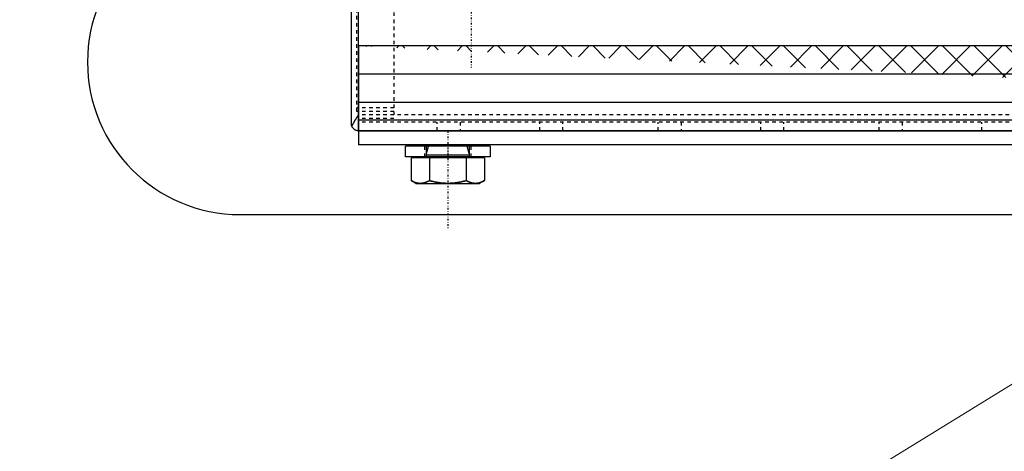
# Model space of a CAD drawing. Units: millimetres. Extents: x 38282 to 50269, y -25884 to -1975.
# Drawn here: x 41725 to 42003, y -5316 to -5194 of the extents above; entities that cross this region are included whole.
import ezdxf

# ---------------------------------------------------------------- set-up
doc = ezdxf.new("R2010")
doc.units = ezdxf.units.MM
for name, pattern in [('CNS_CENTER', [1.5, 0.45, -0.5, 0.05, -0.5]), ('CNS_DASHED', [2, 1, -1]), ('CNS_SOLID', [0]), ('VCenter', [11.5, 7, -2, 0.5, -2])]:
    doc.linetypes.add(name, pattern=pattern)
for name, color, linetype in [('center', 7, 'CNS_CENTER'), ('hidden', 7, 'CNS_DASHED'), ('thin', 7, 'CNS_SOLID')]:
    doc.layers.add(name, color=color, linetype=linetype)
doc.layers.add('vis', color=7, linetype='CNS_SOLID', lineweight=30)
doc.layers.add('Коллектор', color=255, linetype='Continuous', lineweight=40)
doc.styles.add('ESKD', font='Simplex.SHX', dxfattribs={"width": 0.826})
doc.styles.get("Standard").update_dxf_attribs({"font": 'simplex.shx'})
doc.dimstyles.new('ISO-25', dxfattribs={"dimtxt": 2.5, "dimasz": 2.5, "dimexe": 1.25, "dimexo": 0.625, "dimtad": 1, "dimtxsty": 'Standard', "dimcen": 2.5, "dimadec": 0, "dimazin": 0, "dimtfac": 1, "dimtmove": 0, "dimatfit": 3, "dimfxl": 0, "dimarcsym": 0})

# ---------------------------------------------------------------- blocks, each defined once
blk = doc.blocks.new('Хомут 2')
at = {"layer": 'center', "color": 1}
blk.add_line((52091.77, 35000.54), (52091.77, 34915.07), dxfattribs=at)

msp = doc.modelspace()

# ---------------------------------------------------------------- hatches: boundary and pattern name
at = {"layer": 'Коллектор', "ltscale": 100}
h = msp.add_hatch(dxfattribs=at)
h.set_pattern_fill('EARTH', color=256, scale=30, style=0)
h.set_pattern_definition([(0, (-11407.08, -39222.76), (190.5, 190.5), [190.5, -190.5]), (0, (-11407.08, -39151.32), (190.5, 190.5), [190.5, -190.5]), (0, (-11407.08, -39079.89), (190.5, 190.5), [190.5, -190.5]), (90, (-11383.27, -39056.07), (-190.5, 190.5), [190.5, -190.5]), (90, (-11311.83, -39056.07), (-190.5, 190.5), [190.5, -190.5]), (90, (-11240.4, -39056.07), (-190.5, 190.5), [190.5, -190.5])])
edge = h.paths.add_edge_path(flags=16)
edge.add_arc((41320.52, -4928.52), 1850, 0, 360)
edge = h.paths.add_edge_path()
edge.add_arc((41320.52, -4928.52), 1950, 0, 360)
at = {"layer": 'Коллектор', "linetype": 'VCenter', "lineweight": -3, "ltscale": 100}
h = msp.add_hatch(dxfattribs=at)
h.set_pattern_fill('AR-CONC', color=256, scale=2, style=0)
h.set_pattern_definition([(50, (-11407.08, -39222.76), (364.3693, -31.8782), [38.1, -419.1]), (355, (-11407.1, -39222.76), (-70.4857, 382.1133), [30.48, -335.28]), (100.451, (-11376.72, -39225.42), (293.885, 350.2334), [32.38, -356.18]), (46.1842, (-11407.1, -39121.16), (542.158, -84.0847), [57.15, -628.65]), (96.6356, (-11361.9, -39128.17), (474.8085, 494.851), [48.57, -534.27]), (351.184, (-11407.1, -39121.16), (474.809, 494.85), [45.72, -502.92]), (21, (-11356.28, -39146.56), (303.2298, -204.531), [38.1, -419.1]), (326, (-11356.3, -39146.56), (123.604, 368.376), [30.48, -335.28]), (71.4514, (-11331, -39163.6), (426.833, 163.8457), [32.38, -356.18]), (37.5, (-11407.08, -39222.76), (6.1772, 169.11008), [0, -331.216, 0, -340.36, 0, -336.55]), (7.5, (-11407.08, -39222.76), (133.6393, 200.36115), [0, -194.056, 0, -323.596, 0, -128.27]), (327.5, (-11520.37, -39222.76), (271.1812, -11.4575), [0, -127, 0, -396.24, 0, -525.78]), (317.5, (-11571.17, -39222.76), (296.2584, 50.853), [0, -165.1, 0, -263.144, 0, -373.38])])
edge = h.paths.add_edge_path(flags=16)
edge.add_arc((41320.52, -4928.52), 1600, 0, 360)
edge = h.paths.add_edge_path()
edge.add_arc((41320.52, -4928.52), 1850, 0, 360)
at = {"layer": 'Коллектор', "ltscale": 100}
h = msp.add_hatch(dxfattribs=at)
h.set_pattern_fill('ANSI31', color=2, scale=40, style=0)
h.set_pattern_definition([(45, (-11407.08, -39222.76), (-89.80256, 89.80256), [])])
h.paths.add_polyline_path([(39470.52, -4928.52, 1), (43170.52, -4928.52, 1)])
h.paths.add_polyline_path([(42920.52, -4928.52, -1), (39720.52, -4928.52, -1)], flags=16)
at = {"layer": 'Коллектор', "lineweight": -3, "ltscale": 100}
h = msp.add_hatch(dxfattribs=at)
h.set_pattern_fill('ANSI37', color=4, scale=2, style=0)
h.set_pattern_definition([(135, (94048.1186, -39222.7623), (4.49012806, 4.49012806), []), (45, (94048.1186, -39222.7623), (4.49012806, -4.49012806), [])])
edge = h.paths.add_edge_path()
edge.add_line((42312.52, -5201.61), (41820.52, -5201.61))
edge.add_line((42312.52, -5209.61), (42312.52, -5201.61))
edge.add_line((42312.52, -5217.61), (42312.52, -5209.61))
edge.add_line((42312.52, -5225.61), (42312.52, -5217.61))
edge.add_line((41820.52, -5225.6), (42312.52, -5225.58))
edge.add_line((41820.52, -5201.61), (41820.52, -5209.61))
edge.add_line((41820.52, -5209.61), (41820.52, -5217.61))
edge.add_line((41820.52, -5217.61), (41820.52, -5225.6))

# ---------------------------------------------------------------- linework, layer by layer
at = {"layer": 'center', "color": 1}
msp.add_line((41845.76, -5225.69), (41845.74, -5253.1), dxfattribs=at)
at = {"layer": 'center'}
msp.add_line((41845.77, -5229.61), (41845.77, -5233.33), dxfattribs=at)
at = {"layer": 'hidden'}
for p, q in [((41830.52, -5188.11), (41830.52, -5222.11)), ((41820.02, -5220.11), (41820.02, -5190.11)), ((41830.52, -5219.11), (41820.02, -5219.11)), ((41830.52, -5220.11), (41820.02, -5220.11)), ((42312.52, -5221.11), (41820.52, -5221.11)), ((41830.52, -5222.11), (41820.52, -5222.11)), ((42312.52, -5223.11), (41820.52, -5223.11)), ((41842.77, -5225.61), (41842.77, -5223.11)), ((41849.27, -5223.11), (41849.27, -5225.61)), ((41871.77, -5225.61), (41871.77, -5223.11)), ((41878.27, -5225.61), (41878.27, -5223.11)), ((41905.27, -5225.61), (41905.27, -5223.11)), ((41911.77, -5223.11), (41911.77, -5225.61)), ((41934.27, -5225.61), (41934.27, -5223.11)), ((41940.77, -5225.61), (41940.77, -5223.11)), ((41967.77, -5225.61), (41967.77, -5223.11)), ((41974.27, -5223.11), (41974.27, -5225.61)), ((41996.77, -5225.61), (41996.77, -5223.11)), ((41839.27, -5232.97), (41839.27, -5229.97)), ((41852.27, -5229.97), (41852.27, -5232.97))]:
    msp.add_line(p, q, dxfattribs=at)
for points in [[(41820.52, -5221.11), (41820.46, -5221.19), (41820.34, -5221.38), (41820.22, -5221.56), (41820.15, -5221.65), (41820.09, -5221.75), (41819.97, -5221.93), (41819.85, -5222.12), (41819.72, -5222.31), (41819.61, -5222.5), (41819.49, -5222.68), (41819.43, -5222.77), (41819.38, -5222.86), (41819.27, -5223.04), (41819.17, -5223.22), (41819.07, -5223.39), (41818.98, -5223.55), (41818.89, -5223.72), (41818.85, -5223.8), (41818.81, -5223.88), (41818.73, -5224.05), (41818.67, -5224.21), (41818.64, -5224.29)], [(41837.98, -5240.47), (41837.91, -5240.47), (41837.77, -5240.46), (41837.63, -5240.45), (41837.56, -5240.45), (41837.49, -5240.44), (41837.35, -5240.42), (41837.21, -5240.39), (41837.07, -5240.36), (41836.93, -5240.33), (41836.79, -5240.29), (41836.72, -5240.27), (41836.65, -5240.25), (41836.51, -5240.2), (41836.36, -5240.14), (41836.22, -5240.08), (41836.07, -5240.02), (41835.92, -5239.95), (41835.84, -5239.91), (41835.77, -5239.88), (41835.61, -5239.8), (41835.46, -5239.71), (41835.38, -5239.66)], [(41840.57, -5239.66), (41840.49, -5239.71), (41840.34, -5239.8), (41840.18, -5239.88), (41840.11, -5239.91), (41840.03, -5239.95), (41839.88, -5240.02), (41839.73, -5240.08), (41839.59, -5240.14), (41839.44, -5240.2), (41839.3, -5240.25), (41839.23, -5240.27), (41839.16, -5240.29), (41839.02, -5240.33), (41838.88, -5240.36), (41838.74, -5240.39), (41838.6, -5240.42), (41838.46, -5240.44), (41838.39, -5240.45), (41838.32, -5240.45), (41838.18, -5240.46), (41838.05, -5240.47), (41837.98, -5240.47)], [(41845.77, -5240.47), (41845.63, -5240.47), (41845.35, -5240.46), (41845.07, -5240.45), (41844.94, -5240.45), (41844.8, -5240.44), (41844.52, -5240.42), (41844.24, -5240.39), (41843.96, -5240.36), (41843.68, -5240.33), (41843.4, -5240.29), (41843.26, -5240.27), (41843.12, -5240.25), (41842.83, -5240.2), (41842.54, -5240.14), (41842.25, -5240.08), (41841.96, -5240.02), (41841.66, -5239.95), (41841.51, -5239.91), (41841.35, -5239.88), (41841.05, -5239.8), (41840.73, -5239.71), (41840.57, -5239.66)], [(41850.97, -5239.66), (41850.81, -5239.71), (41850.49, -5239.8), (41850.18, -5239.88), (41850.03, -5239.91), (41849.88, -5239.95), (41849.58, -5240.02), (41849.29, -5240.08), (41849, -5240.14), (41848.71, -5240.2), (41848.42, -5240.25), (41848.28, -5240.27), (41848.14, -5240.29), (41847.86, -5240.33), (41847.58, -5240.36), (41847.3, -5240.39), (41847.02, -5240.42), (41846.74, -5240.44), (41846.6, -5240.45), (41846.47, -5240.45), (41846.19, -5240.46), (41845.91, -5240.47), (41845.77, -5240.47)], [(41853.56, -5240.47), (41853.49, -5240.47), (41853.36, -5240.46), (41853.22, -5240.45), (41853.15, -5240.45), (41853.08, -5240.44), (41852.94, -5240.42), (41852.8, -5240.39), (41852.66, -5240.36), (41852.52, -5240.33), (41852.38, -5240.29), (41852.31, -5240.27), (41852.24, -5240.25), (41852.1, -5240.2), (41851.95, -5240.14), (41851.81, -5240.08), (41851.66, -5240.02), (41851.51, -5239.95), (41851.43, -5239.91), (41851.36, -5239.88), (41851.2, -5239.8), (41851.05, -5239.71), (41850.97, -5239.66)], [(41856.16, -5239.66), (41856.08, -5239.71), (41855.93, -5239.8), (41855.77, -5239.88), (41855.7, -5239.91), (41855.62, -5239.95), (41855.47, -5240.02), (41855.32, -5240.08), (41855.18, -5240.14), (41855.03, -5240.2), (41854.89, -5240.25), (41854.82, -5240.27), (41854.75, -5240.29), (41854.61, -5240.33), (41854.47, -5240.36), (41854.33, -5240.39), (41854.19, -5240.42), (41854.05, -5240.44), (41853.98, -5240.45), (41853.91, -5240.45), (41853.77, -5240.46), (41853.63, -5240.47), (41853.56, -5240.47)]]:
    msp.add_lwpolyline(points, dxfattribs=at)
at = {"layer": 'thin'}
for p, q in [((41839.77, -5232.02), (41840.28, -5229.97)), ((41851.77, -5232.02), (41851.26, -5229.97))]:
    msp.add_line(p, q, dxfattribs=at)
at = {"layer": 'vis'}
for p, q in [((41818.52, -5223.61), (41818.52, -5186.61)), ((41820.52, -5225.61), (41820.52, -5184.61)), ((42312.52, -5222.61), (41820.52, -5222.61)), ((42312.52, -5225.61), (41820.52, -5225.61)), ((41857.77, -5229.97), (41833.77, -5229.97)), ((41833.77, -5232.97), (41833.77, -5229.97)), ((41839.77, -5232.37), (41839.77, -5229.97)), ((41851.77, -5229.97), (41851.77, -5232.37)), ((41857.77, -5229.97), (41857.77, -5232.97)), ((41857.77, -5232.97), (41833.77, -5232.97)), ((41856.16, -5233.27), (41835.38, -5233.27)), ((41835.38, -5233.27), (41835.38, -5239.66)), ((41837.3, -5232.97), (41854.23, -5232.97)), ((41837.3, -5233.27), (41837.3, -5232.97)), ((41839.77, -5232.37), (41851.77, -5232.37)), ((41840.57, -5233.27), (41840.57, -5239.66)), ((41850.97, -5233.27), (41850.97, -5239.66)), ((41854.23, -5232.97), (41854.23, -5233.27)), ((41856.16, -5233.27), (41856.16, -5239.66)), ((41836.77, -5240.47), (41835.38, -5239.66)), ((41856.16, -5239.66), (41854.77, -5240.47)), ((41836.77, -5240.47), (41854.77, -5240.47))]:
    msp.add_line(p, q, dxfattribs=at)
for points in [[(41818.64, -5224.29), (41818.67, -5224.21), (41818.73, -5224.05), (41818.81, -5223.88), (41818.85, -5223.8), (41818.89, -5223.72), (41818.98, -5223.55), (41819.07, -5223.39), (41819.17, -5223.22), (41819.27, -5223.04), (41819.38, -5222.86), (41819.43, -5222.77), (41819.49, -5222.68), (41819.61, -5222.5), (41819.72, -5222.31), (41819.85, -5222.12), (41819.97, -5221.93), (41820.09, -5221.75), (41820.15, -5221.65), (41820.22, -5221.56), (41820.34, -5221.38), (41820.46, -5221.19), (41820.52, -5221.11)], [(41818.64, -5224.29), (41818.63, -5224.27), (41818.62, -5224.23), (41818.61, -5224.2), (41818.6, -5224.18), (41818.6, -5224.16), (41818.59, -5224.12), (41818.58, -5224.08), (41818.57, -5224.05), (41818.56, -5224.01), (41818.55, -5223.97), (41818.55, -5223.95), (41818.54, -5223.93), (41818.54, -5223.9), (41818.53, -5223.86), (41818.53, -5223.82), (41818.53, -5223.78), (41818.52, -5223.74), (41818.52, -5223.72), (41818.52, -5223.7), (41818.52, -5223.66), (41818.52, -5223.63), (41818.52, -5223.61)], [(41820.52, -5225.61), (41820.46, -5225.61), (41820.34, -5225.6), (41820.22, -5225.58), (41820.15, -5225.57), (41820.09, -5225.56), (41819.97, -5225.53), (41819.85, -5225.49), (41819.72, -5225.44), (41819.61, -5225.39), (41819.49, -5225.32), (41819.43, -5225.29), (41819.38, -5225.25), (41819.27, -5225.17), (41819.17, -5225.08), (41819.07, -5224.99), (41818.98, -5224.88), (41818.89, -5224.77), (41818.85, -5224.71), (41818.81, -5224.65), (41818.73, -5224.51), (41818.67, -5224.36), (41818.64, -5224.29)], [(41835.38, -5239.66), (41835.46, -5239.71), (41835.61, -5239.8), (41835.77, -5239.88), (41835.84, -5239.91), (41835.92, -5239.95), (41836.07, -5240.02), (41836.22, -5240.08), (41836.36, -5240.14), (41836.51, -5240.2), (41836.65, -5240.25), (41836.72, -5240.27), (41836.79, -5240.29), (41836.93, -5240.33), (41837.07, -5240.36), (41837.21, -5240.39), (41837.35, -5240.42), (41837.49, -5240.44), (41837.56, -5240.45), (41837.63, -5240.45), (41837.77, -5240.46), (41837.91, -5240.47), (41837.98, -5240.47)], [(41837.98, -5240.47), (41838.05, -5240.47), (41838.18, -5240.46), (41838.32, -5240.45), (41838.39, -5240.45), (41838.46, -5240.44), (41838.6, -5240.42), (41838.74, -5240.39), (41838.88, -5240.36), (41839.02, -5240.33), (41839.16, -5240.29), (41839.23, -5240.27), (41839.3, -5240.25), (41839.44, -5240.2), (41839.59, -5240.14), (41839.73, -5240.08), (41839.88, -5240.02), (41840.03, -5239.95), (41840.11, -5239.91), (41840.18, -5239.88), (41840.34, -5239.8), (41840.49, -5239.71), (41840.57, -5239.66)], [(41840.57, -5239.66), (41840.73, -5239.71), (41841.05, -5239.8), (41841.35, -5239.88), (41841.51, -5239.91), (41841.66, -5239.95), (41841.96, -5240.02), (41842.25, -5240.08), (41842.54, -5240.14), (41842.83, -5240.2), (41843.12, -5240.25), (41843.26, -5240.27), (41843.4, -5240.29), (41843.68, -5240.33), (41843.96, -5240.36), (41844.24, -5240.39), (41844.52, -5240.42), (41844.8, -5240.44), (41844.94, -5240.45), (41845.07, -5240.45), (41845.35, -5240.46), (41845.63, -5240.47), (41845.77, -5240.47)], [(41845.77, -5240.47), (41845.91, -5240.47), (41846.19, -5240.46), (41846.47, -5240.45), (41846.6, -5240.45), (41846.74, -5240.44), (41847.02, -5240.42), (41847.3, -5240.39), (41847.58, -5240.36), (41847.86, -5240.33), (41848.14, -5240.29), (41848.28, -5240.27), (41848.42, -5240.25), (41848.71, -5240.2), (41849, -5240.14), (41849.29, -5240.08), (41849.58, -5240.02), (41849.88, -5239.95), (41850.03, -5239.91), (41850.18, -5239.88), (41850.49, -5239.8), (41850.81, -5239.71), (41850.97, -5239.66)], [(41850.97, -5239.66), (41851.05, -5239.71), (41851.2, -5239.8), (41851.36, -5239.88), (41851.43, -5239.91), (41851.51, -5239.95), (41851.66, -5240.02), (41851.81, -5240.08), (41851.95, -5240.14), (41852.1, -5240.2), (41852.24, -5240.25), (41852.31, -5240.27), (41852.38, -5240.29), (41852.52, -5240.33), (41852.66, -5240.36), (41852.8, -5240.39), (41852.94, -5240.42), (41853.08, -5240.44), (41853.15, -5240.45), (41853.22, -5240.45), (41853.36, -5240.46), (41853.49, -5240.47), (41853.56, -5240.47)], [(41853.56, -5240.47), (41853.63, -5240.47), (41853.77, -5240.46), (41853.91, -5240.45), (41853.98, -5240.45), (41854.05, -5240.44), (41854.19, -5240.42), (41854.33, -5240.39), (41854.47, -5240.36), (41854.61, -5240.33), (41854.75, -5240.29), (41854.82, -5240.27), (41854.89, -5240.25), (41855.03, -5240.2), (41855.18, -5240.14), (41855.32, -5240.08), (41855.47, -5240.02), (41855.62, -5239.95), (41855.7, -5239.91), (41855.77, -5239.88), (41855.93, -5239.8), (41856.08, -5239.71), (41856.16, -5239.66)]]:
    msp.add_lwpolyline(points, dxfattribs=at)
for centre, start, end in [((41839.17, -5232.37), 270, 0), ((41852.37, -5232.37), 180, 270)]:
    msp.add_arc(centre, 0.6, start, end, dxfattribs=at)
at = {"layer": 'Коллектор', "color": 4, "linetype": 'VCenter', "lineweight": -3, "ltscale": 100}
for p, q in [((42312.52, -5201.61), (41820.52, -5201.61)), ((42312.52, -5209.61), (41820.52, -5209.61)), ((42312.52, -5217.61), (41820.52, -5217.61)), ((41820.52, -5225.6), (42312.52, -5225.58))]:
    msp.add_line(p, q, dxfattribs=at)
at = {"layer": 'Коллектор', "color": 4, "lineweight": -3, "ltscale": 100}
for p, q in [((41820.52, -5201.61), (41820.52, -5209.61)), ((41820.52, -5209.61), (41820.52, -5217.61)), ((41820.52, -5217.61), (41820.52, -5225.6)), ((41820.52, -5225.6), (42312.52, -5225.58))]:
    msp.add_line(p, q, dxfattribs=at)
at = {"layer": 'Коллектор', "linetype": 'VCenter', "lineweight": -3, "ltscale": 100}
for p in [(41820.52, -5225.61), (42312.52, -5229.61)]:
    msp.add_line(p, (41820.52, -5229.61), dxfattribs=at)
at = {"layer": 'Коллектор', "lineweight": -3, "ltscale": 50}
msp.add_line((41787.02, -5249.27), (42385.63, -5249.27), dxfattribs=at)
at = {"layer": 'Коллектор', "color": 4, "ltscale": 100}
for radius in [1850, 1600]:
    msp.add_circle((41320.52, -4928.52), radius, dxfattribs=at)
at = {"layer": 'Коллектор', "lineweight": -3, "ltscale": 50}
msp.add_arc((41787.02, -5206.14), 43.14, 90, 270, dxfattribs=at)

# ---------------------------------------------------------------- block references
at = {"layer": 'Коллектор', "lineweight": -3, "extrusion": (0, 0, -1), "zscale": -1}
msp.add_blockref('Хомут 2', (-93944.15, -40122.78), dxfattribs=at)

# ---------------------------------------------------------------- leaders
at = {"color": 0}
msp.add_leader([(42123.07, -5224.9), (41644.46, -5518.98), (40944.66, -5518.98)], dimstyle='ISO-25', override={"dimtxt": 50, "dimasz": 20, "dimexe": 30, "dimexo": 0, "dimgap": 0, "dimtad": 0, "dimdec": 0, "dimdsep": 46, "dimtxsty": 'ESKD', "dimcen": 2, "dimclrd": 7, "dimclre": 7, "dimclrt": 7, "dimtfac": 0.7, "dimtdec": 1, "dimldrblk": 'Dot', "dimtvp": 0.8, "dimtolj": 1, "dimlwd": 0, "dimlwe": 0}, dxfattribs=at)

doc.saveas('drawing.dxf')
